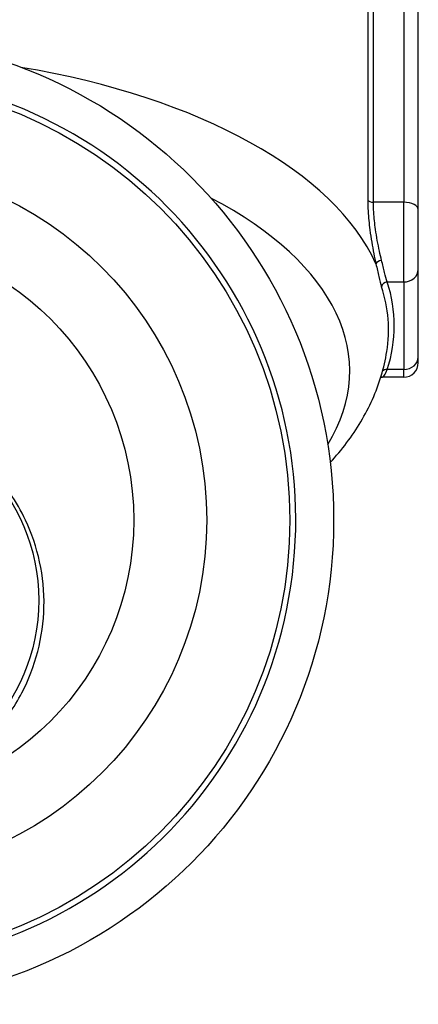
# Model space of a CAD drawing. Units: millimetres. Extents: x 24 to 168, y 29 to 114.
# Drawn here: x 154 to 168, y 29 to 62 of the extents above; entities that cross this region are included whole.
import ezdxf

# ---------------------------------------------------------------- set-up
doc = ezdxf.new("R2010")
doc.units = ezdxf.units.MM
for name, color, linetype, lineweight in [('Threads(Frese)', 7, 'Continuous', 20), ('Visible Edges(Frese)', 7, 'Continuous', 50), ('Visible Tangent Edges(Frese)', 7, 'Continuous', 40)]:
    doc.layers.add(name, color=color, linetype=linetype, lineweight=lineweight)

msp = doc.modelspace()

# ---------------------------------------------------------------- linework, layer by layer
at = {"layer": 'Threads(Frese)', "lineweight": 25}
msp.add_arc((148.21, 45.24), 15.301, 260, 170, dxfattribs=at)
at = {"layer": 'Visible Edges(Frese)', "lineweight": 25}
for p, q in [((167.71, 55.887), (167.71, 70.609)), ((167.71, 53.838), (167.71, 55.887)), ((167.71, 50.838), (167.71, 53.838)), ((167.71, 50.637), (167.71, 50.838)), ((167.21, 50.137), (166.455, 50.137))]:
    msp.add_line(p, q, dxfattribs=at)
for centre, radius in [((148.21, 45.24), 16.6), ((148.21, 45.24), 15.1), ((148.21, 45.24), 12.25), ((148.21, 45.24), 9.75), ((148.21, 42.49), 6.5)]:
    msp.add_circle(centre, radius, dxfattribs=at)
msp.add_arc((167.21, 50.637), 0.5, 270, 0, dxfattribs=at)
for points, knots in [([(164.693, 47.212), (164.892, 47.431), (165.08, 47.656), (165.607, 48.357), (165.906, 48.855), (166.374, 49.903), (166.542, 50.454), (166.633, 51.018)], [5.8544074, 5.8544074, 5.8544074, 5.8544074, 5.9237451, 5.9237451, 6.0635459, 6.0635459, 6.2033467, 6.2033467, 6.2033467, 6.2033467]), ([(148.21, 35.74), (147.624, 35.74), (146.989, 35.822), (145.77, 36.169), (145.187, 36.434), (144.21, 37.039), (143.731, 37.426), (142.901, 38.318), (142.551, 38.824), (141.832, 40.2), (141.555, 41.231), (141.512, 43.304), (141.745, 44.345), (142.461, 45.864), (142.881, 46.488), (143.911, 47.554), (144.52, 47.996), (145.58, 48.544), (146.095, 48.741), (147.158, 48.999), (147.707, 49.059), (148.21, 49.059), (148.714, 49.059), (149.262, 48.999), (150.325, 48.741), (150.84, 48.544), (151.901, 47.996), (152.51, 47.554), (153.539, 46.488), (153.96, 45.864), (154.676, 44.345), (154.908, 43.304), (154.865, 41.231), (154.589, 40.2), (153.87, 38.824), (153.519, 38.318), (152.69, 37.426), (152.21, 37.039), (151.234, 36.434), (150.651, 36.169), (149.432, 35.822), (148.796, 35.74), (148.21, 35.74)], [2.000021, 2.000021, 2.000021, 2.000021, 2.175876, 2.175876, 2.35173, 2.35173, 2.520643, 2.520643, 2.689556, 2.689556, 2.986502, 2.986502, 3.283449, 3.283449, 3.49063, 3.49063, 3.69781, 3.69781, 3.848927, 3.848927, 4.000043, 4.000043, 4.000043, 4.151159, 4.151159, 4.302275, 4.302275, 4.509455, 4.509455, 4.716636, 4.716636, 5.013583, 5.013583, 5.31053, 5.31053, 5.479442, 5.479442, 5.648355, 5.648355, 5.82421, 5.82421, 6.000064, 6.000064, 6.000064, 6.000064])]:
    msp.add_open_spline(points, degree=3, knots=knots, dxfattribs=at)
msp.add_open_spline([(166.425, 50.132), (166.435, 50.135), (166.445, 50.137), (166.455, 50.137)], degree=3, dxfattribs=at)
at = {"layer": 'Visible Tangent Edges(Frese)', "lineweight": 25}
for p, q in [((165.981, 70.931), (165.981, 56.209)), ((166.173, 56.137), (166.173, 70.859)), ((167.21, 70.859), (167.21, 56.137)), ((167.21, 56.137), (166.173, 56.137)), ((167.21, 53.405), (167.21, 56.137)), ((166.647, 53.405), (167.21, 53.405)), ((167.21, 53.405), (167.21, 50.405)), ((167.21, 50.405), (166.647, 50.405)), ((167.21, 50.137), (167.21, 50.405))]:
    msp.add_line(p, q, dxfattribs=at)
for centre, major_axis, ratio, start_param, end_param in [((148.21, 51.992), (18.5, 0), 0.5, 0.221641, 1.247004), ((148.21, 50.354), (17.151, 0), 0.5, 5.985258, 7.046244), ((166.173, 56.237), (-0.2, 0), 0.5, 0.281789, 1.570796), ((167.21, 55.887), (0.5, 0), 0.5, 0, 1.570796), ((166.453, 54.047), (-0.195, -0.044), 0.485949, 4.604028, 6.063596), ((167.21, 53.838), (0.5, 0), 0.866025, 4.712389, 6.283185), ((166.647, 53.231), (-0.19, -0.062), 0.854783, 4.441072, 5.874599), ((148.21, 51.905), (18.679, 0), 0.5, 6.121881, 6.444489), ((148.21, 51.755), (18.481, 0), 0.5, 6.203347, 6.444489), ((167.21, 50.838), (0.5, 0), 0.866025, 4.712389, 6.283185), ((166.647, 50.231), (-0.19, 0.062), 0.854783, 4.983706, 5.929419)]:
    msp.add_ellipse(centre, major_axis=major_axis, ratio=ratio, start_param=start_param, end_param=end_param, dxfattribs=at)
for points, knots in [([(165.981, 56.209), (165.981, 56.09), (165.984, 55.963), (166.004, 55.623), (166.024, 55.406), (166.088, 54.908), (166.134, 54.632), (166.209, 54.252), (166.233, 54.136), (166.258, 54.025)], [0, 0, 0, 0, 0.0412486, 0.0412486, 0.1072463, 0.1072463, 0.1911084, 0.1911084, 0.230023, 0.230023, 0.230023, 0.230023]), ([(166.453, 54.146), (166.428, 54.247), (166.403, 54.353), (166.328, 54.7), (166.281, 54.953), (166.217, 55.406), (166.196, 55.604), (166.176, 55.913), (166.173, 56.028), (166.173, 56.137)], [-0.230023, -0.230023, -0.230023, -0.230023, -0.1911084, -0.1911084, -0.1072463, -0.1072463, -0.0412486, -0.0412486, 0, 0, 0, 0]), ([(166.258, 54.025), (166.294, 53.87), (166.326, 53.723), (166.388, 53.457), (166.42, 53.337), (166.452, 53.239)], [0, 0, 0, 0, 0.0577021, 0.0577021, 0.1177218, 0.1177218, 0.1177218, 0.1177218]), ([(166.647, 53.405), (166.615, 53.494), (166.583, 53.606), (166.521, 53.857), (166.49, 53.997), (166.453, 54.146)], [-0.1177218, -0.1177218, -0.1177218, -0.1177218, -0.0577021, -0.0577021, 0, 0, 0, 0]), ([(166.455, 50.137), (166.492, 50.137), (166.523, 50.159), (166.585, 50.248), (166.616, 50.317), (166.647, 50.405)], [-0.1164435, -0.1164435, -0.1164435, -0.1164435, -0.0588602, -0.0588602, 0, 0, 0, 0])]:
    msp.add_open_spline(points, degree=3, knots=knots, dxfattribs=at)

doc.saveas('drawing.dxf')
